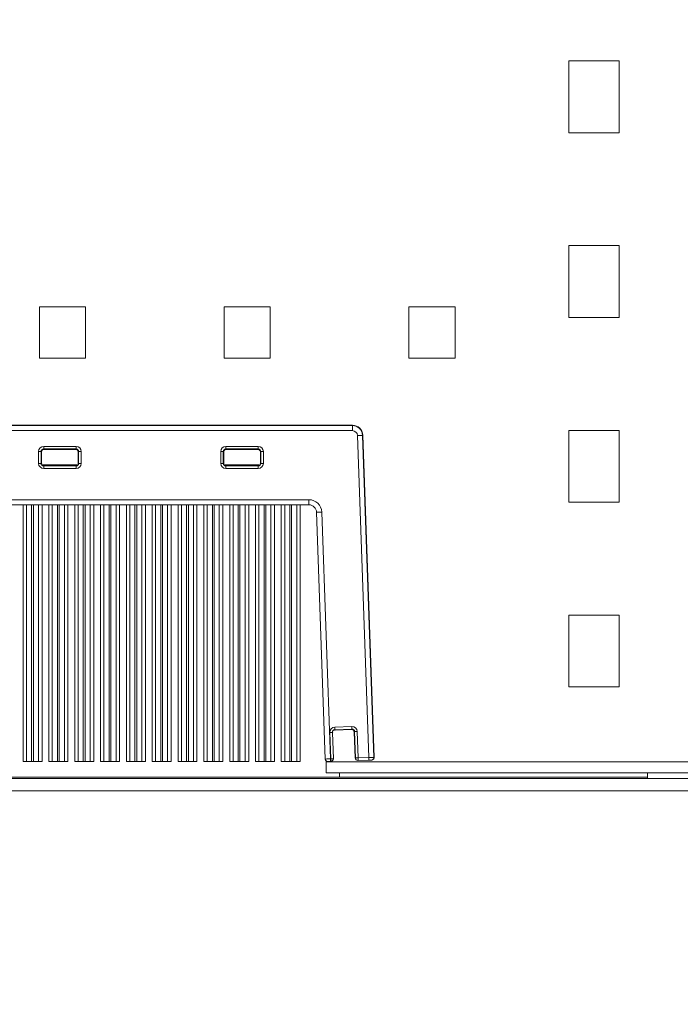
# Model space of a CAD drawing. Units: inches. Extents: x 10730 to 47287, y -15985 to -6764.
# Drawn here: x 13427 to 13556, y -13662 to -13470 of the extents above; entities that cross this region are included whole.
import ezdxf

# ---------------------------------------------------------------- set-up
doc = ezdxf.new("R2010")
doc.units = ezdxf.units.IN
doc.header["$LTSCALE"] = 2
doc.header["$MEASUREMENT"] = 0
doc.header["$PDMODE"] = 35
doc.header["$PDSIZE"] = -1
doc.layers.add('M-ANNO-DIMS', color=7, linetype='Continuous', lineweight=15)
doc.layers.add('M-ANNO-OBJ', color=7, linetype='Continuous', lineweight=9)
doc.styles.get("Standard").update_dxf_attribs({"font": 'romans.shx', "width": 0.8})
doc.dimstyles.new('World Wide Dims', dxfattribs={"dimscale": 10, "dimtxt": 4, "dimasz": 3.5, "dimexe": 0.75, "dimexo": 0.75, "dimgap": 0.75, "dimtad": 0, "dimtih": 1, "dimtoh": 1, "dimdec": 0, "dimzin": 4, "dimdsep": 46, "dimtxsty": 'Standard', "dimcen": 0, "dimclrd": 256, "dimclre": 256, "dimclrt": 256, "dimadec": 0, "dimazin": 1, "dimtfac": 1, "dimtdec": 0, "dimtmove": 0, "dimatfit": 1, "dimfxl": 1, "dimtolj": 1, "dimtzin": 0, "dimlwd": -1, "dimlwe": -1, "dimarcsym": 0})

# ---------------------------------------------------------------- blocks, each defined once
blk = doc.blocks.new('*D11')
at = {"layer": 'Defpoints', "color": 0, "transparency": 16777216}
for p in [(13910.18, -12331.87), (12665.84, -14107.4), (12665.84, -14459.69)]:
    blk.add_point(p, dxfattribs=at)
at = {"layer": 'M-ANNO-DIMS', "transparency": 16777216}
for p, q in [((13910.18, -12339.37), (13910.18, -14467.19)), ((12665.84, -14114.9), (12665.84, -14467.19)), ((12700.84, -14459.69), (13037.49, -14459.69)), ((13875.18, -14459.69), (13256.68, -14459.69))]:
    blk.add_line(p, q, dxfattribs=at)
for points in [[(12700.84, -14453.86), (12700.84, -14465.53), (12665.84, -14459.69)], [(13875.18, -14453.86), (13875.18, -14465.53), (13910.18, -14459.69)]]:
    blk.add_solid(points, dxfattribs=at)
at = {"layer": 'M-ANNO-DIMS', "transparency": 16777216, "insert": (13147.09, -14459.69), "char_height": 40, "attachment_point": 5}
blk.add_mtext('\\A1;1244\\P [48.99]', dxfattribs=at)
blk = doc.blocks.new('A$C119D44EE')
at = {"layer": 'M-ANNO-OBJ', "linetype": 'Continuous', "lineweight": 5}
for p, q in [((269.4, -864), (269.4, -878)), ((279.2, -864), (269.4, -864)), ((279.2, -878), (279.2, -864)), ((269.4, -878), (279.2, -878)), ((269.4, -900), (269.4, -914)), ((279.2, -900), (269.4, -900)), ((279.2, -914), (279.2, -900)), ((175.2, -911.9), (166.2, -911.9)), ((166.2, -911.9), (166.2, -921.9)), ((175.2, -921.9), (175.2, -911.9)), ((202.2, -911.9), (202.2, -921.9)), ((211.2, -911.9), (202.2, -911.9)), ((211.2, -921.9), (211.2, -911.9)), ((238.2, -911.9), (238.2, -921.9)), ((247.2, -911.9), (238.2, -911.9)), ((247.2, -921.9), (247.2, -911.9)), ((269.4, -914), (279.2, -914)), ((166.2, -921.9), (175.2, -921.9)), ((202.2, -921.9), (211.2, -921.9)), ((238.2, -921.9), (247.2, -921.9)), ((227.24, -935), (42.16, -935)), ((227.24, -935), (42.16, -935)), ((42.2, -935.05), (227.2, -935.05)), ((227.2, -936.04), (42.2, -936.04)), ((227.2, -935.05), (227.24, -935)), ((227.2, -935.05), (227.2, -936.04)), ((227.24, -935), (227.24, -935)), ((269.4, -936), (269.4, -950)), ((279.2, -936), (269.4, -936)), ((279.2, -950), (279.2, -936)), ((230.39, -999.75), (228.19, -937.01)), ((229.23, -936.93), (229.19, -936.97)), ((229.19, -936.97), (231.38, -999.71)), ((231.43, -999.71), (229.23, -936.93)), ((229.23, -936.93), (229.24, -936.93)), ((231.43, -999.71), (229.24, -936.93)), ((167.05, -939.12), (173.35, -939.12)), ((167.05, -939.62), (167.05, -939.12)), ((173.35, -939.62), (167.05, -939.62)), ((167.05, -939.62), (167.13, -939.7)), ((173.27, -939.7), (167.13, -939.7)), ((173.27, -939.7), (173.35, -939.62)), ((173.35, -939.62), (173.35, -939.12)), ((202.55, -939.12), (208.85, -939.12)), ((202.55, -939.62), (202.55, -939.12)), ((208.85, -939.62), (202.55, -939.62)), ((202.55, -939.62), (202.63, -939.7)), ((208.77, -939.7), (202.63, -939.7)), ((208.77, -939.7), (208.85, -939.62)), ((208.85, -939.62), (208.85, -939.12)), ((166.05, -942.43), (166.05, -940.12)), ((166.55, -940.12), (166.05, -940.12)), ((166.55, -940.12), (166.55, -942.43)), ((166.63, -940.2), (166.55, -940.12)), ((166.63, -940.2), (166.63, -942.35)), ((173.85, -940.12), (173.77, -940.2)), ((173.77, -942.35), (173.77, -940.2)), ((174.35, -940.12), (173.85, -940.12)), ((173.85, -942.43), (173.85, -940.12)), ((174.35, -940.12), (174.35, -942.43)), ((201.55, -942.43), (201.55, -940.12)), ((202.05, -940.12), (201.55, -940.12)), ((202.05, -940.12), (202.05, -942.43)), ((202.13, -940.2), (202.05, -940.12)), ((202.13, -940.2), (202.13, -942.35)), ((209.35, -940.12), (209.27, -940.2)), ((209.27, -942.35), (209.27, -940.2)), ((209.35, -942.43), (209.35, -940.12)), ((209.85, -940.12), (209.35, -940.12)), ((209.85, -940.12), (209.85, -942.43)), ((166.55, -942.43), (166.05, -942.43)), ((166.55, -942.43), (166.63, -942.35)), ((173.63, -942.7), (166.77, -942.7)), ((166.8, -942.71), (166.79, -942.7)), ((167.2, -942.77), (167.05, -942.93)), ((167.05, -943.43), (167.05, -942.93)), ((167.05, -942.93), (173.35, -942.93)), ((173.35, -943.43), (167.05, -943.43)), ((167.2, -942.77), (167.58, -942.77)), ((167.91, -942.7), (167.91, -942.78)), ((172.49, -942.78), (167.91, -942.78)), ((172.49, -942.7), (172.49, -942.78)), ((172.82, -942.77), (173.2, -942.77)), ((173.35, -942.93), (173.2, -942.77)), ((173.35, -943.43), (173.35, -942.93)), ((173.77, -942.35), (173.85, -942.43)), ((174.35, -942.43), (173.85, -942.43)), ((202.05, -942.43), (201.55, -942.43)), ((202.05, -942.43), (202.13, -942.35)), ((209.13, -942.7), (202.27, -942.7)), ((202.3, -942.71), (202.29, -942.7)), ((202.7, -942.77), (202.55, -942.93)), ((202.55, -943.43), (202.55, -942.93)), ((202.55, -942.93), (208.85, -942.93)), ((208.85, -943.43), (202.55, -943.43)), ((202.7, -942.77), (203.08, -942.77)), ((203.41, -942.7), (203.41, -942.78)), ((207.99, -942.78), (203.41, -942.78)), ((207.99, -942.7), (207.99, -942.78)), ((208.32, -942.77), (208.7, -942.77)), ((208.85, -942.93), (208.7, -942.77)), ((208.85, -943.43), (208.85, -942.93)), ((209.27, -942.35), (209.35, -942.43)), ((209.85, -942.43), (209.35, -942.43)), ((50.66, -949.51), (218.74, -949.51)), ((218.74, -950.51), (218.74, -949.51)), ((218.74, -950.51), (50.66, -950.51)), ((217.05, -1000.53), (217.05, -950.51)), ((269.4, -950), (279.2, -950)), ((221.92, -1000.04), (220.24, -951.96)), ((221.24, -951.93), (222.92, -1000.01)), ((269.4, -972), (269.4, -986)), ((279.2, -972), (269.4, -972)), ((279.2, -986), (279.2, -972)), ((269.4, -986), (279.2, -986)), ((223.77, -993.82), (227.1, -993.71)), ((222.99, -1000.01), (222.81, -994.86)), ((223.31, -994.84), (223.49, -999.99)), ((223.39, -994.92), (223.31, -994.84)), ((227.11, -994.21), (223.79, -994.32)), ((223.79, -994.32), (223.87, -994.4)), ((227.04, -994.29), (223.87, -994.4)), ((227.04, -994.29), (227.11, -994.21)), ((227.63, -994.69), (227.55, -994.77)), ((227.73, -999.84), (227.55, -994.77)), ((227.81, -999.84), (227.63, -994.69)), ((228.13, -994.67), (228.31, -999.82)), ((217.05, -1000.53), (216.55, -1000.53)), ((222.1, -1000.61), (222.1, -1000.41)), ((222.1, -1000.61), (419.76, -1000.61)), ((222.1, -1002.7), (222.1, -1000.61)), ((222.92, -1000.01), (222.99, -1000.01)), ((223.01, -1000.51), (222.94, -1000.51)), ((223.09, -1000.5), (223.01, -1000.51)), ((223.49, -999.99), (223.57, -999.99)), ((227.73, -999.84), (227.81, -999.84)), ((228.33, -1000.32), (228.25, -1000.32)), ((228.31, -999.82), (230.39, -999.75)), ((230.4, -1000.25), (228.33, -1000.32)), ((230.96, -1000.23), (230.9, -1000.23)), ((231.38, -999.71), (231.43, -999.71)), ((222.1, -1002.7), (419.76, -1002.7)), ((224.7, -1002.7), (224.7, -1003.59)), ((284.7, -1003.59), (284.7, -1002.7)), ((224.7, -1003.59), (284.7, -1003.59))]:
    blk.add_line(p, q, dxfattribs=at)
at = {"layer": 'M-ANNO-OBJ', "linetype": 'Continuous', "lineweight": 0}
for p, q in [((163.04, -950.51), (163.04, -1000.53)), ((163.7, -950.51), (163.7, -1000.53)), ((164.7, -1000.53), (164.7, -950.51)), ((165.05, -950.51), (165.05, -1000.53)), ((166.05, -1000.53), (166.05, -950.51)), ((166.74, -1000.53), (166.74, -950.51)), ((168.07, -950.51), (168.07, -1000.53)), ((168.73, -950.51), (168.73, -1000.53)), ((169.73, -1000.53), (169.73, -950.51)), ((170.08, -950.51), (170.08, -1000.53)), ((171.08, -1000.53), (171.08, -950.51)), ((171.77, -1000.53), (171.77, -950.51)), ((173.1, -950.51), (173.1, -1000.53)), ((173.76, -950.51), (173.76, -1000.53)), ((174.76, -1000.53), (174.76, -950.51)), ((175.11, -950.51), (175.11, -1000.53)), ((176.11, -1000.53), (176.11, -950.51)), ((176.8, -1000.53), (176.8, -950.51)), ((178.13, -950.51), (178.13, -1000.53)), ((178.79, -950.51), (178.79, -1000.53)), ((179.79, -1000.53), (179.79, -950.51)), ((180.14, -950.51), (180.14, -1000.53)), ((181.14, -1000.53), (181.14, -950.51)), ((181.83, -1000.53), (181.83, -950.51)), ((183.16, -950.51), (183.16, -1000.53)), ((183.82, -950.51), (183.82, -1000.53)), ((184.82, -1000.53), (184.82, -950.51)), ((185.17, -950.51), (185.17, -1000.53)), ((186.17, -1000.53), (186.17, -950.51)), ((186.86, -1000.53), (186.86, -950.51)), ((188.19, -950.51), (188.19, -1000.53)), ((188.85, -950.51), (188.85, -1000.53)), ((189.85, -1000.53), (189.85, -950.51)), ((190.2, -950.51), (190.2, -1000.53)), ((191.2, -1000.53), (191.2, -950.51)), ((191.89, -1000.53), (191.89, -950.51)), ((193.23, -950.51), (193.23, -1000.53)), ((193.89, -950.51), (193.89, -1000.53)), ((194.89, -1000.53), (194.89, -950.51)), ((195.24, -950.51), (195.24, -1000.53)), ((196.24, -1000.53), (196.24, -950.51)), ((196.92, -1000.53), (196.92, -950.51)), ((198.26, -950.51), (198.26, -1000.53)), ((198.92, -950.51), (198.92, -1000.53)), ((199.92, -1000.53), (199.92, -950.51)), ((200.27, -950.51), (200.27, -1000.53)), ((201.27, -1000.53), (201.27, -950.51)), ((201.96, -1000.53), (201.96, -950.51)), ((203.29, -950.51), (203.29, -1000.53)), ((203.95, -950.51), (203.95, -1000.53)), ((204.95, -1000.53), (204.95, -950.51)), ((205.3, -950.51), (205.3, -1000.53)), ((206.3, -1000.53), (206.3, -950.51)), ((206.99, -1000.53), (206.99, -950.51)), ((208.32, -950.51), (208.32, -1000.53)), ((208.98, -950.51), (208.98, -1000.53)), ((209.98, -1000.53), (209.98, -950.51)), ((210.33, -950.51), (210.33, -1000.53)), ((211.33, -1000.53), (211.33, -950.51)), ((212.02, -1000.53), (212.02, -950.51)), ((213.35, -950.51), (213.35, -1000.53)), ((214.01, -950.51), (214.01, -1000.53)), ((215.01, -1000.53), (215.01, -950.51)), ((215.36, -950.51), (215.36, -1000.53)), ((216.36, -1000.53), (216.36, -950.51)), ((163.7, -1000.53), (163.04, -1000.53)), ((164.2, -1000.53), (163.7, -1000.53)), ((164.7, -1000.53), (164.2, -1000.53)), ((165.05, -1000.53), (164.7, -1000.53)), ((165.55, -1000.53), (165.05, -1000.53)), ((166.05, -1000.53), (165.55, -1000.53)), ((166.24, -1000.53), (166.05, -1000.53)), ((166.74, -1000.53), (166.24, -1000.53)), ((168.73, -1000.53), (168.07, -1000.53)), ((169.23, -1000.53), (168.73, -1000.53)), ((169.73, -1000.53), (169.23, -1000.53)), ((170.08, -1000.53), (169.73, -1000.53)), ((170.58, -1000.53), (170.08, -1000.53)), ((171.08, -1000.53), (170.58, -1000.53)), ((171.27, -1000.53), (171.08, -1000.53)), ((171.77, -1000.53), (171.27, -1000.53)), ((173.76, -1000.53), (173.1, -1000.53)), ((174.26, -1000.53), (173.76, -1000.53)), ((174.76, -1000.53), (174.26, -1000.53)), ((175.11, -1000.53), (174.76, -1000.53)), ((175.61, -1000.53), (175.11, -1000.53)), ((176.11, -1000.53), (175.61, -1000.53)), ((176.3, -1000.53), (176.11, -1000.53)), ((176.8, -1000.53), (176.3, -1000.53)), ((178.79, -1000.53), (178.13, -1000.53)), ((179.29, -1000.53), (178.79, -1000.53)), ((179.79, -1000.53), (179.29, -1000.53)), ((180.14, -1000.53), (179.79, -1000.53)), ((180.64, -1000.53), (180.14, -1000.53)), ((181.14, -1000.53), (180.64, -1000.53)), ((181.33, -1000.53), (181.14, -1000.53)), ((181.83, -1000.53), (181.33, -1000.53)), ((183.82, -1000.53), (183.16, -1000.53)), ((184.32, -1000.53), (183.82, -1000.53)), ((184.82, -1000.53), (184.32, -1000.53)), ((185.17, -1000.53), (184.82, -1000.53)), ((185.67, -1000.53), (185.17, -1000.53)), ((186.17, -1000.53), (185.67, -1000.53)), ((186.36, -1000.53), (186.17, -1000.53)), ((186.86, -1000.53), (186.36, -1000.53)), ((188.85, -1000.53), (188.19, -1000.53)), ((189.35, -1000.53), (188.85, -1000.53)), ((189.85, -1000.53), (189.35, -1000.53)), ((190.2, -1000.53), (189.85, -1000.53)), ((190.7, -1000.53), (190.2, -1000.53)), ((191.2, -1000.53), (190.7, -1000.53)), ((191.39, -1000.53), (191.2, -1000.53)), ((191.89, -1000.53), (191.39, -1000.53)), ((193.89, -1000.53), (193.23, -1000.53)), ((194.39, -1000.53), (193.89, -1000.53)), ((194.89, -1000.53), (194.39, -1000.53)), ((195.24, -1000.53), (194.89, -1000.53)), ((195.74, -1000.53), (195.24, -1000.53)), ((196.24, -1000.53), (195.74, -1000.53)), ((196.42, -1000.53), (196.24, -1000.53)), ((196.92, -1000.53), (196.42, -1000.53)), ((198.92, -1000.53), (198.26, -1000.53)), ((199.42, -1000.53), (198.92, -1000.53)), ((199.92, -1000.53), (199.42, -1000.53)), ((200.27, -1000.53), (199.92, -1000.53)), ((200.77, -1000.53), (200.27, -1000.53)), ((201.27, -1000.53), (200.77, -1000.53)), ((201.46, -1000.53), (201.27, -1000.53)), ((201.96, -1000.53), (201.46, -1000.53)), ((203.95, -1000.53), (203.29, -1000.53)), ((204.45, -1000.53), (203.95, -1000.53)), ((204.95, -1000.53), (204.45, -1000.53)), ((205.3, -1000.53), (204.95, -1000.53)), ((205.8, -1000.53), (205.3, -1000.53)), ((206.3, -1000.53), (205.8, -1000.53)), ((206.49, -1000.53), (206.3, -1000.53)), ((206.99, -1000.53), (206.49, -1000.53)), ((208.98, -1000.53), (208.32, -1000.53)), ((209.48, -1000.53), (208.98, -1000.53)), ((209.98, -1000.53), (209.48, -1000.53)), ((210.33, -1000.53), (209.98, -1000.53)), ((210.83, -1000.53), (210.33, -1000.53)), ((211.33, -1000.53), (210.83, -1000.53)), ((211.52, -1000.53), (211.33, -1000.53)), ((212.02, -1000.53), (211.52, -1000.53)), ((214.01, -1000.53), (213.35, -1000.53)), ((214.51, -1000.53), (214.01, -1000.53)), ((215.01, -1000.53), (214.51, -1000.53)), ((215.36, -1000.53), (215.01, -1000.53)), ((215.86, -1000.53), (215.36, -1000.53)), ((216.36, -1000.53), (215.86, -1000.53)), ((216.55, -1000.53), (216.36, -1000.53))]:
    blk.add_line(p, q, dxfattribs=at)
at = {"layer": 'M-ANNO-OBJ', "linetype": 'Continuous', "lineweight": 5, "flags": 128}
for points in [[(229.19, -936.97), (229.16, -936.97), (229.1, -936.98), (229.01, -936.98), (228.88, -936.98), (228.73, -936.99), (228.56, -937), (228.38, -937), (228.19, -937.01)], [(220.24, -951.96), (220.26, -951.96), (220.32, -951.96), (220.41, -951.96), (220.53, -951.95), (220.69, -951.95), (220.86, -951.94), (221.05, -951.93), (221.24, -951.93)], [(227.1, -993.71), (227.1, -993.8), (227.1, -993.89), (227.11, -993.98), (227.11, -994.05), (227.11, -994.11), (227.11, -994.16), (227.11, -994.19), (227.11, -994.21)], [(222.81, -994.86), (222.9, -994.85), (223, -994.85), (223.08, -994.85), (223.15, -994.84), (223.22, -994.84), (223.26, -994.84), (223.3, -994.84), (223.31, -994.84)], [(223.77, -993.82), (223.78, -993.92), (223.78, -994.01), (223.78, -994.09), (223.79, -994.17), (223.79, -994.23), (223.79, -994.28), (223.79, -994.31), (223.79, -994.32)], [(228.13, -994.67), (228.04, -994.67), (227.94, -994.68), (227.86, -994.68), (227.79, -994.68), (227.72, -994.68), (227.68, -994.69), (227.65, -994.69), (227.63, -994.69)], [(221.92, -1000.04), (221.94, -1000.04), (222, -1000.04), (222.09, -1000.04), (222.21, -1000.03), (222.36, -1000.03), (222.54, -1000.02), (222.72, -1000.02), (222.92, -1000.01)], [(222.94, -1000.51), (222.84, -1000.51), (222.75, -1000.52), (222.66, -1000.52), (222.58, -1000.52), (222.52, -1000.52), (222.48, -1000.52), (222.45, -1000.53), (222.44, -1000.53)], [(222.92, -1000.01), (222.92, -1000.11), (222.93, -1000.2), (222.93, -1000.29), (222.93, -1000.36), (222.93, -1000.42), (222.94, -1000.47), (222.94, -1000.5), (222.94, -1000.51)], [(222.99, -1000.01), (223.08, -1000), (223.18, -1000), (223.26, -1000), (223.33, -999.99), (223.4, -999.99), (223.44, -999.99), (223.48, -999.99), (223.49, -999.99)], [(222.99, -1000.01), (222.99, -1000.1), (223, -1000.2), (223, -1000.28), (223, -1000.36), (223, -1000.42), (223.01, -1000.47), (223.01, -1000.5), (223.01, -1000.51)], [(227.81, -999.84), (227.82, -999.84), (227.86, -999.84), (227.9, -999.83), (227.97, -999.83), (228.04, -999.83), (228.12, -999.83), (228.22, -999.82), (228.31, -999.82)], [(228.31, -999.82), (228.31, -999.92), (228.32, -1000.01), (228.32, -1000.1), (228.32, -1000.17), (228.32, -1000.24), (228.33, -1000.28), (228.33, -1000.31), (228.33, -1000.32)], [(230.39, -999.75), (230.57, -999.74), (230.76, -999.74), (230.92, -999.73), (231.07, -999.72), (231.2, -999.72), (231.29, -999.72), (231.36, -999.71), (231.38, -999.71)], [(230.39, -999.75), (230.39, -999.85), (230.39, -999.94), (230.39, -1000.03), (230.4, -1000.1), (230.4, -1000.16), (230.4, -1000.21), (230.4, -1000.24), (230.4, -1000.25)], [(230.9, -1000.23), (230.89, -1000.23), (230.86, -1000.23), (230.81, -1000.23), (230.75, -1000.24), (230.67, -1000.24), (230.59, -1000.24), (230.5, -1000.24), (230.4, -1000.25)]]:
    blk.add_lwpolyline(points, dxfattribs=at)
at = {"layer": 'M-ANNO-OBJ', "linetype": 'Continuous', "lineweight": 5}
for centre, radius, start, end in [((227.19, -937.05), 2, 2.0759, 89.9241), ((218.74, -952.01), 2.5, 2, 90), ((218.74, -952.01), 1.5, 2, 90), ((222.42, -1000.03), 0.5, 182, 272), ((222.99, -1000.01), 0.5, 272.044, 2.0355), ((228.31, -999.82), 0.5, 181.9599, 271.9624), ((230.88, -999.73), 0.5, 272.0431, 2.0364)]:
    blk.add_arc(centre, radius, start, end, dxfattribs=at)
for centre, major_axis, ratio, start_param, end_param in [((227.19, -937.05), (-0.696, -0.721), 0.997357, 2.37497, 3.908215), ((227.23, -937), (1.39, 1.44), 0.997883, 5.516563, 7.049808), ((167.05, -940.12), (-0.709, 0.709), 0.997265, 5.499157, 7.067214), ((167.05, -940.12), (-0.356, 0.356), 0.991846, 5.499157, 7.067214), ((167.13, -940.2), (-0.355, 0.355), 0.997265, 5.499157, 7.067214), ((173.27, -940.2), (0.355, 0.355), 0.997265, 5.499157, 7.067214), ((173.35, -940.12), (0.709, 0.709), 0.997265, 5.499157, 7.067214), ((173.35, -940.12), (0.356, 0.356), 0.991846, 5.499157, 7.067214), ((202.55, -940.12), (-0.709, 0.709), 0.997265, 5.499157, 7.067214), ((202.55, -940.12), (-0.356, 0.356), 0.991846, 5.499157, 7.067214), ((202.63, -940.2), (-0.355, 0.355), 0.997265, 5.499157, 7.067214), ((208.77, -940.2), (0.355, 0.355), 0.997265, 5.499157, 7.067214), ((208.85, -940.12), (0.709, 0.709), 0.997265, 5.499157, 7.067214), ((208.85, -940.12), (0.356, 0.356), 0.991846, 5.499157, 7.067214), ((167.05, -942.42), (-0.709, -0.709), 0.997265, 5.499157, 7.067214), ((167.05, -942.42), (0.356, 0.356), 0.991846, 2.357564, 3.925621), ((167.13, -942.35), (-0.355, -0.355), 0.997265, 5.499157, 5.830448), ((166.95, -942.52), (0.557, -0.131), 0.382903, 4.535905, 5.26377), ((167.91, -942.76), (0.4, 0), 0.05371, 3.78785, 4.710282), ((172.49, -942.76), (0.4, 0), 0.05371, 4.714496, 5.636928), ((173.45, -942.52), (0.557, 0.131), 0.382903, 4.161008, 4.888873), ((173.35, -942.42), (0.709, -0.709), 0.997265, 5.499157, 7.067214), ((173.35, -942.42), (-0.356, 0.356), 0.991846, 2.357564, 3.925621), ((173.27, -942.35), (0.355, -0.355), 0.997265, 0.452738, 0.784029), ((202.55, -942.42), (-0.709, -0.709), 0.997265, 5.499157, 7.067214), ((202.55, -942.42), (0.356, 0.356), 0.991846, 2.357564, 3.925621), ((202.63, -942.35), (-0.355, -0.355), 0.997265, 5.499157, 5.830448), ((202.45, -942.52), (0.557, -0.131), 0.382903, 4.535905, 5.26377), ((203.41, -942.76), (0.4, 0), 0.05371, 3.78785, 4.710282), ((207.99, -942.76), (0.4, 0), 0.05371, 4.714496, 5.636928), ((208.95, -942.52), (0.557, 0.131), 0.382903, 4.161008, 4.888873), ((208.85, -942.42), (0.709, -0.709), 0.997265, 5.499157, 7.067214), ((208.85, -942.42), (-0.356, 0.356), 0.991846, 2.357564, 3.925621), ((208.77, -942.35), (0.355, -0.355), 0.997265, 0.452738, 0.784029), ((227.13, -994.71), (0.684, 0.733), 0.997265, 5.499157, 7.067214), ((223.81, -994.82), (-0.733, 0.684), 0.997265, 5.499157, 7.067214), ((223.81, -994.82), (0.369, -0.344), 0.991846, 2.357564, 3.925621), ((223.89, -994.9), (-0.367, 0.342), 0.997265, 5.499157, 5.792324), ((227.05, -994.79), (0.342, 0.367), 0.997265, 5.499157, 7.067214), ((227.13, -994.71), (0.344, 0.369), 0.991846, 5.499157, 7.067214), ((228.23, -999.82), (-0.5, -0.017), 0.99863, 0, 1.570796), ((230.94, -999.73), (-0.5, -0.017), 0.99863, 1.570796, 2.188378)]:
    blk.add_ellipse(centre, major_axis=major_axis, ratio=ratio, start_param=start_param, end_param=end_param, dxfattribs=at)
for points, knots in [([(167.59, -942.77), (167.59, -942.77), (167.59, -942.77), (167.58, -942.77), (167.58, -942.77)], [0, 0, 0, 0, 0.541721, 1, 1, 1, 1]), ([(167.68, -942.7), (167.67, -942.71), (167.65, -942.73), (167.62, -942.76), (167.6, -942.77), (167.59, -942.77)], [0, 0, 0, 0, 0.370903, 0.73514, 1, 1, 1, 1]), ([(167.71, -942.7), (167.71, -942.71), (167.69, -942.74), (167.65, -942.76), (167.61, -942.77), (167.59, -942.77)], [0, 0, 0, 0, 0.1994438, 0.5997456, 1, 1, 1, 1]), ([(172.69, -942.7), (172.69, -942.71), (172.71, -942.74), (172.75, -942.76), (172.79, -942.77), (172.81, -942.77)], [0, 0, 0, 0, 0.199457, 0.599761, 1, 1, 1, 1]), ([(172.82, -942.77), (172.82, -942.77), (172.8, -942.77), (172.76, -942.74), (172.73, -942.72), (172.72, -942.7), (172.72, -942.7)], [0, 0, 0, 0, 0.189969, 0.552124, 0.998263, 1, 1, 1, 1]), ([(172.82, -942.77), (172.82, -942.77), (172.81, -942.77), (172.81, -942.77), (172.81, -942.77)], [0, 0, 0, 0, 0.5463622, 1, 1, 1, 1]), ([(173.61, -942.7), (173.61, -942.7), (173.6, -942.71), (173.6, -942.71), (173.6, -942.71)], [0, 0, 0, 0, 0.216575, 1, 1, 1, 1]), ([(203.09, -942.77), (203.09, -942.77), (203.09, -942.77), (203.08, -942.77), (203.08, -942.77)], [0, 0, 0, 0, 0.541842, 1, 1, 1, 1]), ([(203.18, -942.7), (203.17, -942.71), (203.15, -942.73), (203.12, -942.76), (203.1, -942.77), (203.09, -942.77)], [0, 0, 0, 0, 0.370945, 0.735162, 1, 1, 1, 1]), ([(203.21, -942.7), (203.21, -942.71), (203.19, -942.74), (203.15, -942.76), (203.11, -942.77), (203.09, -942.77)], [0, 0, 0, 0, 0.199456, 0.599744, 1, 1, 1, 1]), ([(208.19, -942.7), (208.19, -942.71), (208.21, -942.74), (208.25, -942.76), (208.29, -942.77), (208.31, -942.77)], [0, 0, 0, 0, 0.199439, 0.599768, 1, 1, 1, 1]), ([(208.32, -942.77), (208.32, -942.77), (208.3, -942.77), (208.26, -942.74), (208.23, -942.72), (208.22, -942.7), (208.22, -942.7)], [0, 0, 0, 0, 0.189971, 0.552131, 0.998275, 1, 1, 1, 1]), ([(208.32, -942.77), (208.32, -942.77), (208.31, -942.77), (208.31, -942.77), (208.31, -942.77)], [0, 0, 0, 0, 0.54595, 1, 1, 1, 1]), ([(209.11, -942.7), (209.11, -942.7), (209.1, -942.71), (209.1, -942.71), (209.1, -942.71)], [0, 0, 0, 0, 0.2165514, 1, 1, 1, 1]), ([(231.43, -999.71), (231.43, -999.71), (231.43, -999.77), (231.42, -999.87), (231.36, -1000), (231.3, -1000.08), (231.25, -1000.12), (231.24, -1000.13)], [0, 0, 0, 0, 0.008532, 0.395711, 0.693383, 0.9047, 1, 1, 1, 1])]:
    blk.add_open_spline(points, degree=3, knots=knots, dxfattribs=at)

msp = doc.modelspace()

# ---------------------------------------------------------------- linework, layer by layer
at = {"layer": 'M-ANNO-OBJ'}
for p, q in [((13549.727, -13617.416), (13549.727, -13616.527)), ((13652.035, -13617.655), (13147.42, -13617.655)), ((13149.448, -13617.416), (13549.727, -13617.416)), ((13549.727, -13617.416), (13549.727, -13617.655)), ((13652.035, -13620.063), (13147.42, -13620.063))]:
    msp.add_line(p, q, dxfattribs=at)

# ---------------------------------------------------------------- block references
msp.add_blockref('A$C119D44EE', (13265.028, -12613.829), dxfattribs=at)

# ---------------------------------------------------------------- dimensions: what is measured, and where the dimension line sits
at = {"layer": 'M-ANNO-DIMS'}
dim = msp.add_linear_dim(base=(12665.843, -14459.694), p1=(13910.184, -12331.872), p2=(12665.843, -14107.397), angle=180, dimstyle='World Wide Dims', override={"dimpost": '\\X'}, dxfattribs=at)
dim.commit()
dim.dimension.update_dxf_attribs({"geometry": '*D11', "text_midpoint": (13147.09, -14459.694), "dimtype": 160})

doc.saveas('drawing.dxf')
